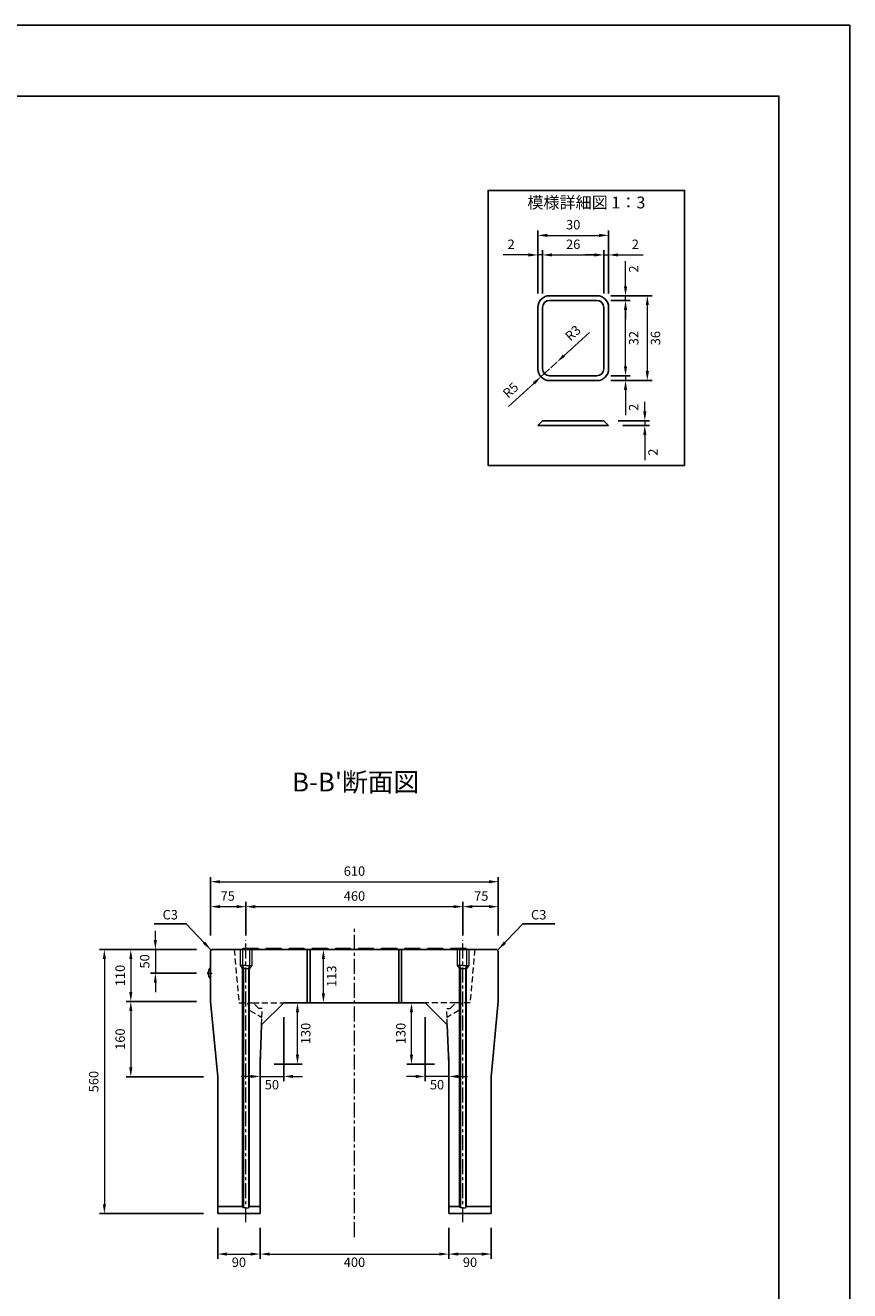
# Model space of a CAD drawing. Units: millimetres. Extents: x 83 to 6383, y 89 to 4544.
# Drawn here: x 4635 to 6383, y 1861 to 4544 of the extents above; entities that cross this region are included whole.
import ezdxf

# ---------------------------------------------------------------- set-up
doc = ezdxf.new("R2010")
doc.units = ezdxf.units.MM
doc.linetypes.add('CENTER', pattern=[50.8, 31.75, -6.35, 6.35, -6.35])
doc.linetypes.add('DASHED', pattern=[19.05, 12.7, -6.35])
doc.layers.get('DEFPOINTS').update_dxf_attribs({"color": 1})
for name, color, linetype, lineweight in [('センター', 4, 'CENTER', 15), ('寸法', 7, 'Continuous', 15), ('影', 5, 'DASHED', 15)]:
    doc.layers.add(name, color=color, linetype=linetype, lineweight=lineweight)
doc.layers.add('図', color=7, linetype='Continuous')
doc.layers.add('題', color=7, linetype='Continuous')
doc.styles.get("Standard").update_dxf_attribs({"font": 'txt.shx', "bigfont": 'extfont2.shx'})
doc.dimstyles.new('ISO-25', dxfattribs={"dimtxt": 2.5, "dimasz": 2.5, "dimexe": 1.25, "dimexo": 0.625, "dimtad": 2, "dimtxsty": 'Standard', "dimcen": 2.5, "dimadec": 0, "dimazin": 0, "dimtfac": 1, "dimtmove": 0, "dimatfit": 1, "dimfxl": 1, "dimarcsym": 0})

# ---------------------------------------------------------------- blocks, each defined once
blk = doc.blocks.new('*D3')
at = {"layer": 'DEFPOINTS', "color": 0}
for p in [(5027.8, 2583.9), (4910.6, 2533.9), (5027.8, 2533.9)]:
    blk.add_point(p, dxfattribs=at)
at = {"layer": '寸法', "color": 0}
for p, q in [((4910.6, 2603.9), (4910.6, 2623.9)), ((4910.6, 2583.9), (4910.6, 2533.9)), ((4910.6, 2513.9), (4910.6, 2493.9))]:
    blk.add_line(p, q, dxfattribs=at)
at = {"layer": '寸法', "color": 0, "lineweight": -2}
for p, q in [((4997.8, 2583.9), (4900.6, 2583.9)), ((4997.8, 2533.9), (4900.6, 2533.9))]:
    blk.add_line(p, q, dxfattribs=at)
at = {"layer": '寸法', "color": 0}
for points in [[(4907.3, 2603.9), (4913.9, 2603.9), (4910.6, 2583.9)], [(4907.3, 2513.9), (4913.9, 2513.9), (4910.6, 2533.9)]]:
    blk.add_solid(points, dxfattribs=at)
at = {"layer": '寸法', "color": 0, "insert": (4890.6, 2558.9), "char_height": 20, "attachment_point": 5, "rotation": 90}
blk.add_mtext('50', dxfattribs=at)
blk = doc.blocks.new('*D4')
at = {"layer": 'DEFPOINTS', "color": 0}
for p in [(5027.8, 2583.9), (4858.6, 2473.9), (5027.9, 2473.9)]:
    blk.add_point(p, dxfattribs=at)
at = {"layer": '寸法', "color": 0, "lineweight": -2}
for p, q in [((4997.8, 2583.9), (4848.6, 2583.9)), ((4997.9, 2473.9), (4848.6, 2473.9))]:
    blk.add_line(p, q, dxfattribs=at)
at = {"layer": '寸法', "color": 0}
blk.add_line((4858.6, 2563.9), (4858.6, 2493.9), dxfattribs=at)
for points in [[(4855.3, 2563.9), (4861.9, 2563.9), (4858.6, 2583.9)], [(4855.3, 2493.9), (4861.9, 2493.9), (4858.6, 2473.9)]]:
    blk.add_solid(points, dxfattribs=at)
at = {"layer": '寸法', "color": 0, "insert": (4838.6, 2528.9), "char_height": 20, "attachment_point": 5, "rotation": 90}
blk.add_mtext('110', dxfattribs=at)
blk = doc.blocks.new('*D5')
at = {"layer": 'DEFPOINTS', "color": 0}
for p in [(5027.9, 2473.9), (4858.6, 2313.9), (5042.8, 2313.9)]:
    blk.add_point(p, dxfattribs=at)
at = {"layer": '寸法', "color": 0, "lineweight": -2}
for p, q in [((4997.9, 2473.9), (4848.6, 2473.9)), ((5012.8, 2313.9), (4848.6, 2313.9))]:
    blk.add_line(p, q, dxfattribs=at)
at = {"layer": '寸法', "color": 0}
blk.add_line((4858.6, 2453.9), (4858.6, 2333.9), dxfattribs=at)
for points in [[(4855.3, 2453.9), (4861.9, 2453.9), (4858.6, 2473.9)], [(4855.3, 2333.9), (4861.9, 2333.9), (4858.6, 2313.9)]]:
    blk.add_solid(points, dxfattribs=at)
at = {"layer": '寸法', "color": 0, "insert": (4838.6, 2393.9), "char_height": 20, "attachment_point": 5, "rotation": 90}
blk.add_mtext('160', dxfattribs=at)
blk = doc.blocks.new('*D6')
at = {"layer": 'DEFPOINTS', "color": 0}
for p in [(5027.8, 2583.9), (4802.5, 2023.9), (5042.8, 2023.9)]:
    blk.add_point(p, dxfattribs=at)
at = {"layer": '寸法', "color": 0, "lineweight": -2}
for p, q in [((4997.8, 2583.9), (4792.5, 2583.9)), ((5012.8, 2023.9), (4792.5, 2023.9))]:
    blk.add_line(p, q, dxfattribs=at)
at = {"layer": '寸法', "color": 0}
blk.add_line((4802.5, 2563.9), (4802.5, 2043.9), dxfattribs=at)
for points in [[(4799.2, 2563.9), (4805.9, 2563.9), (4802.5, 2583.9)], [(4799.2, 2043.9), (4805.9, 2043.9), (4802.5, 2023.9)]]:
    blk.add_solid(points, dxfattribs=at)
at = {"layer": '寸法', "color": 0, "insert": (4782.5, 2303.9), "char_height": 20, "attachment_point": 5, "rotation": 90}
blk.add_mtext('560', dxfattribs=at)
blk = doc.blocks.new('*D7')
at = {"layer": 'DEFPOINTS', "color": 0}
for p in [(5042.8, 2023.9), (5132.8, 2023.9), (5132.8, 1938.2)]:
    blk.add_point(p, dxfattribs=at)
at = {"layer": '寸法', "color": 0, "lineweight": -2}
for p, q in [((5042.8, 1993.9), (5042.8, 1928.2)), ((5132.8, 1993.9), (5132.8, 1928.2))]:
    blk.add_line(p, q, dxfattribs=at)
at = {"layer": '寸法', "color": 0}
blk.add_line((5062.8, 1938.2), (5112.8, 1938.2), dxfattribs=at)
for points in [[(5062.8, 1941.5), (5062.8, 1934.9), (5042.8, 1938.2)], [(5112.8, 1941.5), (5112.8, 1934.9), (5132.8, 1938.2)]]:
    blk.add_solid(points, dxfattribs=at)
at = {"layer": '寸法', "color": 0, "insert": (5087.8, 1918.2), "char_height": 20, "attachment_point": 5}
blk.add_mtext('90', dxfattribs=at)
blk = doc.blocks.new('*D8')
at = {"layer": 'DEFPOINTS', "color": 0}
for p in [(5132.8, 2023.9), (5532.8, 2023.9), (5532.8, 1938.2)]:
    blk.add_point(p, dxfattribs=at)
at = {"layer": '寸法', "color": 0, "lineweight": -2}
for p, q in [((5132.8, 1993.9), (5132.8, 1928.2)), ((5532.8, 1993.9), (5532.8, 1928.2))]:
    blk.add_line(p, q, dxfattribs=at)
at = {"layer": '寸法', "color": 0}
blk.add_line((5152.8, 1938.2), (5512.8, 1938.2), dxfattribs=at)
for points in [[(5152.8, 1941.5), (5152.8, 1934.9), (5132.8, 1938.2)], [(5512.8, 1941.5), (5512.8, 1934.9), (5532.8, 1938.2)]]:
    blk.add_solid(points, dxfattribs=at)
at = {"layer": '寸法', "color": 0, "insert": (5332.8, 1918.2), "char_height": 20, "attachment_point": 5}
blk.add_mtext('400', dxfattribs=at)
blk = doc.blocks.new('*D9')
at = {"layer": 'DEFPOINTS', "color": 0}
for p in [(5182.8, 2470.9), (5132.8, 2340.9), (5182.8, 2314.8)]:
    blk.add_point(p, dxfattribs=at)
at = {"layer": '寸法', "color": 0, "lineweight": -2}
for p, q in [((5182.8, 2440.9), (5182.8, 2304.8)), ((5132.8, 2310.9), (5132.8, 2304.8))]:
    blk.add_line(p, q, dxfattribs=at)
at = {"layer": '寸法', "color": 0}
for p, q in [((5112.8, 2314.8), (5092.8, 2314.8)), ((5132.8, 2314.8), (5182.8, 2314.8)), ((5202.8, 2314.8), (5222.8, 2314.8))]:
    blk.add_line(p, q, dxfattribs=at)
for points in [[(5112.8, 2318.2), (5112.8, 2311.5), (5132.8, 2314.8)], [(5202.8, 2318.2), (5202.8, 2311.5), (5182.8, 2314.8)]]:
    blk.add_solid(points, dxfattribs=at)
at = {"layer": '寸法', "color": 0, "insert": (5157.8, 2294.8), "char_height": 20, "attachment_point": 5}
blk.add_mtext('50', dxfattribs=at)
blk = doc.blocks.new('*D10')
at = {"layer": 'DEFPOINTS', "color": 0}
for p in [(5182.8, 2470.9), (5212, 2470.9), (5132.8, 2340.9)]:
    blk.add_point(p, dxfattribs=at)
at = {"layer": '寸法', "color": 0, "lineweight": -2}
for p, q in [((5212.8, 2470.9), (5222, 2470.9)), ((5162.8, 2340.9), (5222, 2340.9))]:
    blk.add_line(p, q, dxfattribs=at)
at = {"layer": '寸法', "color": 0}
blk.add_line((5212, 2360.9), (5212, 2450.9), dxfattribs=at)
for points in [[(5208.6, 2450.9), (5215.3, 2450.9), (5212, 2470.9)], [(5208.6, 2360.9), (5215.3, 2360.9), (5212, 2340.9)]]:
    blk.add_solid(points, dxfattribs=at)
at = {"layer": '寸法', "color": 0, "insert": (5232, 2405.9), "char_height": 20, "attachment_point": 5, "rotation": 90}
blk.add_mtext('130', dxfattribs=at)
blk = doc.blocks.new('*D11')
at = {"layer": 'DEFPOINTS', "color": 0}
for p in [(5238.8, 2583.9), (5267, 2583.9), (5238.8, 2470.9)]:
    blk.add_point(p, dxfattribs=at)
at = {"layer": '寸法', "color": 0, "lineweight": -2}
for p, q in [((5268.8, 2583.9), (5277, 2583.9)), ((5268.8, 2470.9), (5277, 2470.9))]:
    blk.add_line(p, q, dxfattribs=at)
at = {"layer": '寸法', "color": 0}
blk.add_line((5267, 2490.9), (5267, 2563.9), dxfattribs=at)
for points in [[(5263.6, 2563.9), (5270.3, 2563.9), (5267, 2583.9)], [(5263.6, 2490.9), (5270.3, 2490.9), (5267, 2470.9)]]:
    blk.add_solid(points, dxfattribs=at)
at = {"layer": '寸法', "color": 0, "insert": (5287, 2527.4), "char_height": 20, "attachment_point": 5, "rotation": 90}
blk.add_mtext('113', dxfattribs=at)
blk = doc.blocks.new('*D12')
at = {"layer": 'DEFPOINTS', "color": 0}
for p in [(5102.8, 2674.9), (5027.8, 2583.9), (5102.8, 2583.9)]:
    blk.add_point(p, dxfattribs=at)
at = {"layer": '寸法', "color": 0, "lineweight": -2}
for p, q in [((5027.8, 2613.9), (5027.8, 2684.9)), ((5102.8, 2613.9), (5102.8, 2684.9))]:
    blk.add_line(p, q, dxfattribs=at)
at = {"layer": '寸法', "color": 0}
blk.add_line((5047.8, 2674.9), (5082.8, 2674.9), dxfattribs=at)
for points in [[(5047.8, 2678.3), (5047.8, 2671.6), (5027.8, 2674.9)], [(5082.8, 2678.3), (5082.8, 2671.6), (5102.8, 2674.9)]]:
    blk.add_solid(points, dxfattribs=at)
at = {"layer": '寸法', "color": 0, "insert": (5064.1, 2694.9), "char_height": 20, "attachment_point": 5}
blk.add_mtext('75', dxfattribs=at)
blk = doc.blocks.new('*D13')
at = {"layer": 'DEFPOINTS', "color": 0}
for p in [(5637.8, 2727.8), (5027.8, 2583.9), (5637.8, 2583.9)]:
    blk.add_point(p, dxfattribs=at)
at = {"layer": '寸法', "color": 0, "lineweight": -2}
for p, q in [((5027.8, 2613.9), (5027.8, 2737.8)), ((5637.8, 2613.9), (5637.8, 2737.8))]:
    blk.add_line(p, q, dxfattribs=at)
at = {"layer": '寸法', "color": 0}
blk.add_line((5047.8, 2727.8), (5617.8, 2727.8), dxfattribs=at)
for points in [[(5047.8, 2731.1), (5047.8, 2724.4), (5027.8, 2727.8)], [(5617.8, 2731.1), (5617.8, 2724.4), (5637.8, 2727.8)]]:
    blk.add_solid(points, dxfattribs=at)
at = {"layer": '寸法', "color": 0, "insert": (5332.8, 2747.8), "char_height": 20, "attachment_point": 5}
blk.add_mtext('610', dxfattribs=at)
blk = doc.blocks.new('*D35')
at = {"layer": 'DEFPOINTS', "color": 0}
for p in [(5562.8, 2674.9), (5102.8, 2583.9), (5562.8, 2583.9)]:
    blk.add_point(p, dxfattribs=at)
at = {"layer": '寸法', "color": 0, "lineweight": -2}
for p, q in [((5102.8, 2613.9), (5102.8, 2684.9)), ((5562.8, 2613.9), (5562.8, 2684.9))]:
    blk.add_line(p, q, dxfattribs=at)
at = {"layer": '寸法', "color": 0}
blk.add_line((5122.8, 2674.9), (5542.8, 2674.9), dxfattribs=at)
for points in [[(5122.8, 2678.3), (5122.8, 2671.6), (5102.8, 2674.9)], [(5542.8, 2678.3), (5542.8, 2671.6), (5562.8, 2674.9)]]:
    blk.add_solid(points, dxfattribs=at)
at = {"layer": '寸法', "color": 0, "insert": (5332.8, 2694.9), "char_height": 20, "attachment_point": 5}
blk.add_mtext('460', dxfattribs=at)
blk = doc.blocks.new('*D36')
at = {"layer": 'DEFPOINTS', "color": 0}
for p in [(5532.8, 2023.9), (5622.8, 2023.9), (5532.8, 1938.2)]:
    blk.add_point(p, dxfattribs=at)
at = {"layer": '寸法', "color": 0, "lineweight": -2}
for p, q in [((5532.8, 1993.9), (5532.8, 1928.2)), ((5622.8, 1993.9), (5622.8, 1928.2))]:
    blk.add_line(p, q, dxfattribs=at)
at = {"layer": '寸法', "color": 0}
blk.add_line((5602.8, 1938.2), (5552.8, 1938.2), dxfattribs=at)
for points in [[(5552.8, 1941.5), (5552.8, 1934.9), (5532.8, 1938.2)], [(5602.8, 1941.5), (5602.8, 1934.9), (5622.8, 1938.2)]]:
    blk.add_solid(points, dxfattribs=at)
at = {"layer": '寸法', "color": 0, "insert": (5577.8, 1918.2), "char_height": 20, "attachment_point": 5}
blk.add_mtext('90', dxfattribs=at)
blk = doc.blocks.new('*D37')
at = {"layer": 'DEFPOINTS', "color": 0}
for p in [(5482.8, 2470.9), (5532.8, 2340.9), (5482.8, 2314.8)]:
    blk.add_point(p, dxfattribs=at)
at = {"layer": '寸法', "color": 0, "lineweight": -2}
for p, q in [((5482.8, 2440.9), (5482.8, 2304.8)), ((5532.8, 2310.9), (5532.8, 2304.8))]:
    blk.add_line(p, q, dxfattribs=at)
at = {"layer": '寸法', "color": 0}
for p, q in [((5462.8, 2314.8), (5442.8, 2314.8)), ((5532.8, 2314.8), (5482.8, 2314.8)), ((5552.8, 2314.8), (5572.8, 2314.8))]:
    blk.add_line(p, q, dxfattribs=at)
for points in [[(5462.8, 2318.2), (5462.8, 2311.5), (5482.8, 2314.8)], [(5552.8, 2318.2), (5552.8, 2311.5), (5532.8, 2314.8)]]:
    blk.add_solid(points, dxfattribs=at)
at = {"layer": '寸法', "color": 0, "insert": (5507.8, 2294.8), "char_height": 20, "attachment_point": 5}
blk.add_mtext('50', dxfattribs=at)
blk = doc.blocks.new('*D38')
at = {"layer": 'DEFPOINTS', "color": 0}
for p in [(5453.6, 2470.9), (5482.8, 2470.9), (5532.8, 2340.9)]:
    blk.add_point(p, dxfattribs=at)
at = {"layer": '寸法', "color": 0, "lineweight": -2}
for p, q in [((5452.8, 2470.9), (5443.6, 2470.9)), ((5502.8, 2340.9), (5443.6, 2340.9))]:
    blk.add_line(p, q, dxfattribs=at)
at = {"layer": '寸法', "color": 0}
blk.add_line((5453.6, 2360.9), (5453.6, 2450.9), dxfattribs=at)
for points in [[(5450.3, 2450.9), (5457, 2450.9), (5453.6, 2470.9)], [(5450.3, 2360.9), (5457, 2360.9), (5453.6, 2340.9)]]:
    blk.add_solid(points, dxfattribs=at)
at = {"layer": '寸法', "color": 0, "insert": (5433.6, 2405.9), "char_height": 20, "attachment_point": 5, "rotation": 90}
blk.add_mtext('130', dxfattribs=at)
blk = doc.blocks.new('*D39')
at = {"layer": 'DEFPOINTS', "color": 0}
for p in [(5562.8, 2674.9), (5562.8, 2583.9), (5637.8, 2583.9)]:
    blk.add_point(p, dxfattribs=at)
at = {"layer": '寸法', "color": 0, "lineweight": -2}
for p, q in [((5562.8, 2613.9), (5562.8, 2684.9)), ((5637.8, 2613.9), (5637.8, 2684.9))]:
    blk.add_line(p, q, dxfattribs=at)
at = {"layer": '寸法', "color": 0}
blk.add_line((5617.8, 2674.9), (5582.8, 2674.9), dxfattribs=at)
for points in [[(5582.8, 2678.3), (5582.8, 2671.6), (5562.8, 2674.9)], [(5617.8, 2678.3), (5617.8, 2671.6), (5637.8, 2674.9)]]:
    blk.add_solid(points, dxfattribs=at)
at = {"layer": '寸法', "color": 0, "insert": (5601.6, 2694.9), "char_height": 20, "attachment_point": 5}
blk.add_mtext('75', dxfattribs=at)
blk = doc.blocks.new('*D53')
at = {"layer": 'DEFPOINTS', "color": 0}
for p in [(5871.6, 4098.5), (5721.6, 3945.5), (5871.6, 3945.5)]:
    blk.add_point(p, dxfattribs=at)
at = {"layer": '寸法', "color": 0, "lineweight": -2}
for p, q in [((5721.6, 3975.5), (5721.6, 4108.5)), ((5871.6, 3975.5), (5871.6, 4108.5))]:
    blk.add_line(p, q, dxfattribs=at)
at = {"layer": '寸法', "color": 0}
blk.add_line((5741.6, 4098.5), (5851.6, 4098.5), dxfattribs=at)
for points in [[(5741.6, 4101.8), (5741.6, 4095.2), (5721.6, 4098.5)], [(5851.6, 4101.8), (5851.6, 4095.2), (5871.6, 4098.5)]]:
    blk.add_solid(points, dxfattribs=at)
at = {"layer": '寸法', "color": 0, "insert": (5796.6, 4118.5), "char_height": 20, "attachment_point": 5}
blk.add_mtext('30', dxfattribs=at)
blk = doc.blocks.new('*D54')
at = {"layer": 'DEFPOINTS', "color": 0}
for p in [(5846.6, 3970.5), (5846.6, 3790.5), (5953.7, 3790.5)]:
    blk.add_point(p, dxfattribs=at)
at = {"layer": '寸法', "color": 0, "lineweight": -2}
for p, q in [((5876.6, 3970.5), (5963.7, 3970.5)), ((5876.6, 3790.5), (5963.7, 3790.5))]:
    blk.add_line(p, q, dxfattribs=at)
at = {"layer": '寸法', "color": 0}
blk.add_line((5953.7, 3950.5), (5953.7, 3810.5), dxfattribs=at)
for points in [[(5950.4, 3950.5), (5957.1, 3950.5), (5953.7, 3970.5)], [(5950.4, 3810.5), (5957.1, 3810.5), (5953.7, 3790.5)]]:
    blk.add_solid(points, dxfattribs=at)
at = {"layer": '寸法', "color": 0, "insert": (5973.7, 3880.5), "char_height": 20, "attachment_point": 5, "rotation": 90}
blk.add_mtext('36', dxfattribs=at)
blk = doc.blocks.new('*D60')
at = {"layer": 'DEFPOINTS', "color": 0}
for p in [(5861.6, 3705.3), (5871.6, 3695.3), (5948.4, 3695.3)]:
    blk.add_point(p, dxfattribs=at)
at = {"layer": '寸法', "color": 0}
for p, q in [((5948.4, 3725.3), (5948.4, 3745.3)), ((5948.4, 3705.3), (5948.4, 3695.3)), ((5948.4, 3675.3), (5948.4, 3622))]:
    blk.add_line(p, q, dxfattribs=at)
at = {"layer": '寸法', "color": 0, "lineweight": -2}
for p, q in [((5891.6, 3705.3), (5958.4, 3705.3)), ((5901.6, 3695.3), (5958.4, 3695.3))]:
    blk.add_line(p, q, dxfattribs=at)
at = {"layer": '寸法', "color": 0}
for points in [[(5945, 3725.3), (5951.7, 3725.3), (5948.4, 3705.3)], [(5945, 3675.3), (5951.7, 3675.3), (5948.4, 3695.3)]]:
    blk.add_solid(points, dxfattribs=at)
at = {"layer": '寸法', "color": 0, "insert": (5968.4, 3638.7), "char_height": 20, "attachment_point": 5, "rotation": 90}
blk.add_mtext('2', dxfattribs=at)
blk = doc.blocks.new('*D55')
at = {"layer": 'DEFPOINTS', "color": 0}
for p in [(5861.6, 4056.9), (5731.6, 3945.5), (5861.6, 3945.5)]:
    blk.add_point(p, dxfattribs=at)
at = {"layer": '寸法', "color": 0, "lineweight": -2}
for p, q in [((5731.6, 3975.5), (5731.6, 4066.9)), ((5861.6, 3975.5), (5861.6, 4066.9))]:
    blk.add_line(p, q, dxfattribs=at)
at = {"layer": '寸法', "color": 0}
blk.add_line((5751.6, 4056.9), (5841.6, 4056.9), dxfattribs=at)
for points in [[(5751.6, 4060.3), (5751.6, 4053.6), (5731.6, 4056.9)], [(5841.6, 4060.3), (5841.6, 4053.6), (5861.6, 4056.9)]]:
    blk.add_solid(points, dxfattribs=at)
at = {"layer": '寸法', "color": 0, "insert": (5796.6, 4076.9), "char_height": 20, "attachment_point": 5}
blk.add_mtext('26', dxfattribs=at)
blk = doc.blocks.new('*D50')
at = {"layer": 'DEFPOINTS', "color": 0}
for p in [(5871.6, 4056.9), (5861.6, 3945.5), (5871.6, 3945.5)]:
    blk.add_point(p, dxfattribs=at)
at = {"layer": '寸法', "color": 0}
for p, q in [((5841.6, 4056.9), (5821.6, 4056.9)), ((5861.6, 4056.9), (5871.6, 4056.9)), ((5891.6, 4056.9), (5945, 4056.9))]:
    blk.add_line(p, q, dxfattribs=at)
at = {"layer": '寸法', "color": 0, "lineweight": -2}
for p, q in [((5861.6, 3975.5), (5861.6, 4066.9)), ((5871.6, 3975.5), (5871.6, 4066.9))]:
    blk.add_line(p, q, dxfattribs=at)
at = {"layer": '寸法', "color": 0}
for points in [[(5841.6, 4060.3), (5841.6, 4053.6), (5861.6, 4056.9)], [(5891.6, 4060.3), (5891.6, 4053.6), (5871.6, 4056.9)]]:
    blk.add_solid(points, dxfattribs=at)
at = {"layer": '寸法', "color": 0, "insert": (5928.3, 4076.9), "char_height": 20, "attachment_point": 5}
blk.add_mtext('2', dxfattribs=at)
blk = doc.blocks.new('*D56')
at = {"layer": 'DEFPOINTS', "color": 0}
for p in [(5721.6, 4056.9), (5721.6, 3945.5), (5731.6, 3945.5)]:
    blk.add_point(p, dxfattribs=at)
at = {"layer": '寸法', "color": 0}
for p, q in [((5701.6, 4056.9), (5648.3, 4056.9)), ((5731.6, 4056.9), (5721.6, 4056.9)), ((5751.6, 4056.9), (5771.6, 4056.9))]:
    blk.add_line(p, q, dxfattribs=at)
at = {"layer": '寸法', "color": 0, "lineweight": -2}
for p, q in [((5721.6, 3975.5), (5721.6, 4066.9)), ((5731.6, 3975.5), (5731.6, 4066.9))]:
    blk.add_line(p, q, dxfattribs=at)
at = {"layer": '寸法', "color": 0}
for points in [[(5701.6, 4060.3), (5701.6, 4053.6), (5721.6, 4056.9)], [(5751.6, 4060.3), (5751.6, 4053.6), (5731.6, 4056.9)]]:
    blk.add_solid(points, dxfattribs=at)
at = {"layer": '寸法', "color": 0, "insert": (5665, 4076.9), "char_height": 20, "attachment_point": 5}
blk.add_mtext('2', dxfattribs=at)
blk = doc.blocks.new('*D51')
at = {"layer": 'DEFPOINTS', "color": 0}
for p in [(5846.6, 3960.5), (5907.5, 3960.5), (5846.6, 3800.5)]:
    blk.add_point(p, dxfattribs=at)
at = {"layer": '寸法', "color": 0, "lineweight": -2}
for p, q in [((5876.6, 3960.5), (5917.5, 3960.5)), ((5876.6, 3800.5), (5917.5, 3800.5))]:
    blk.add_line(p, q, dxfattribs=at)
at = {"layer": '寸法', "color": 0}
blk.add_line((5907.5, 3820.5), (5907.5, 3940.5), dxfattribs=at)
for points in [[(5904.2, 3940.5), (5910.9, 3940.5), (5907.5, 3960.5)], [(5904.2, 3820.5), (5910.9, 3820.5), (5907.5, 3800.5)]]:
    blk.add_solid(points, dxfattribs=at)
at = {"layer": '寸法', "color": 0, "insert": (5927.5, 3880.5), "char_height": 20, "attachment_point": 5, "rotation": 90}
blk.add_mtext('32', dxfattribs=at)
blk = doc.blocks.new('*D57')
at = {"layer": 'DEFPOINTS', "color": 0}
for p in [(5846.6, 3970.5), (5846.6, 3960.5), (5907.5, 3970.5)]:
    blk.add_point(p, dxfattribs=at)
at = {"layer": '寸法', "color": 0}
for p, q in [((5907.5, 3990.5), (5907.5, 4043.8)), ((5907.5, 3960.5), (5907.5, 3970.5)), ((5907.5, 3940.5), (5907.5, 3920.5))]:
    blk.add_line(p, q, dxfattribs=at)
at = {"layer": '寸法', "color": 0, "lineweight": -2}
for p, q in [((5876.6, 3970.5), (5917.5, 3970.5)), ((5876.6, 3960.5), (5917.5, 3960.5))]:
    blk.add_line(p, q, dxfattribs=at)
at = {"layer": '寸法', "color": 0}
for points in [[(5904.2, 3990.5), (5910.9, 3990.5), (5907.5, 3970.5)], [(5904.2, 3940.5), (5910.9, 3940.5), (5907.5, 3960.5)]]:
    blk.add_solid(points, dxfattribs=at)
at = {"layer": '寸法', "color": 0, "insert": (5927.5, 4027.2), "char_height": 20, "attachment_point": 5, "rotation": 90}
blk.add_mtext('2', dxfattribs=at)
blk = doc.blocks.new('*D58')
at = {"layer": 'DEFPOINTS', "color": 0}
for p in [(5846.6, 3800.5), (5846.6, 3790.5), (5907.5, 3790.5)]:
    blk.add_point(p, dxfattribs=at)
at = {"layer": '寸法', "color": 0}
for p, q in [((5907.5, 3820.5), (5907.5, 3840.5)), ((5907.5, 3800.5), (5907.5, 3790.5)), ((5907.5, 3770.5), (5907.5, 3717.2))]:
    blk.add_line(p, q, dxfattribs=at)
at = {"layer": '寸法', "color": 0, "lineweight": -2}
for p, q in [((5876.6, 3800.5), (5917.5, 3800.5)), ((5876.6, 3790.5), (5917.5, 3790.5))]:
    blk.add_line(p, q, dxfattribs=at)
at = {"layer": '寸法', "color": 0}
for points in [[(5904.2, 3820.5), (5910.9, 3820.5), (5907.5, 3800.5)], [(5904.2, 3770.5), (5910.9, 3770.5), (5907.5, 3790.5)]]:
    blk.add_solid(points, dxfattribs=at)
at = {"layer": '寸法', "color": 0, "insert": (5927.5, 3733.8), "char_height": 20, "attachment_point": 5, "rotation": 90}
blk.add_mtext('2', dxfattribs=at)
blk = doc.blocks.new('*D59')
at = {"layer": 'DEFPOINTS', "color": 0}
for p in [(5746.6, 3815.5), (5728.2, 3798.6)]:
    blk.add_point(p, dxfattribs=at)
at = {"layer": '寸法', "color": 0}
for p, q in [((5746.6, 3815.5), (5728.2, 3798.6)), ((5713.5, 3785), (5659.5, 3735.4))]:
    blk.add_line(p, q, dxfattribs=at)
blk.add_solid([(5711.2, 3787.5), (5715.7, 3782.6), (5728.2, 3798.6)], dxfattribs=at)
at = {"layer": '寸法', "color": 0, "insert": (5665.6, 3768.2), "char_height": 20, "attachment_point": 5, "rotation": 42.5639}
blk.add_mtext('R5', dxfattribs=at)
blk = doc.blocks.new('*D52')
at = {"layer": 'DEFPOINTS', "color": 0}
for p in [(5748.8, 3817.5), (5762.1, 3829.7)]:
    blk.add_point(p, dxfattribs=at)
at = {"layer": '寸法', "color": 0}
for p, q in [((5776.8, 3843.2), (5830.8, 3892.8)), ((5748.8, 3817.5), (5762.1, 3829.7))]:
    blk.add_line(p, q, dxfattribs=at)
blk.add_solid([(5774.6, 3845.7), (5779.1, 3840.8), (5762.1, 3829.7)], dxfattribs=at)
at = {"layer": '寸法', "color": 0, "insert": (5797.7, 3889.5), "char_height": 20, "attachment_point": 5, "rotation": 42.5639}
blk.add_mtext('R3', dxfattribs=at)

msp = doc.modelspace()

# ---------------------------------------------------------------- linework, layer by layer
at = {"layer": 'DEFPOINTS'}
msp.add_lwpolyline([(82.8, 88.909), (6382.8, 88.909), (6382.8, 4543.909), (82.8, 4543.909)], close=True, dxfattribs=at)
at = {"layer": 'センター'}
for p, q in [((5332.8, 1973.909), (5332.8, 2633.909)), ((5102.8, 2005.909), (5102.8, 2603.909)), ((5562.8, 2005.909), (5562.8, 2603.909)), ((5020.3, 2533.909), (5030.8, 2533.909))]:
    msp.add_line(p, q, dxfattribs=at)
at = {"layer": '図'}
for p, q in [((5721.639, 3815.483), (5721.639, 3945.483)), ((5731.639, 3815.483), (5731.639, 3945.483)), ((5746.639, 3970.483), (5846.639, 3970.483)), ((5746.639, 3960.483), (5846.639, 3960.483)), ((5861.639, 3815.483), (5861.639, 3945.483)), ((5871.639, 3815.483), (5871.639, 3945.483)), ((5746.639, 3800.483), (5846.639, 3800.483)), ((5746.639, 3790.483), (5846.639, 3790.483)), ((5721.639, 3695.317), (5731.639, 3705.317)), ((5731.639, 3705.317), (5861.639, 3705.317)), ((5861.639, 3705.317), (5871.639, 3695.317)), ((5721.639, 3695.317), (5871.639, 3695.317)), ((5027.8, 2580.909), (5030.8, 2583.909)), ((5027.8, 2473.909), (5027.8, 2580.909)), ((5332.8, 2583.909), (5030.8, 2583.909)), ((5096.3, 2585.909), (5094.3, 2583.909)), ((5128.3, 2585.909), (5096.3, 2585.909)), ((5130.3, 2583.909), (5128.3, 2585.909)), ((5145.3, 2585.909), (5143.3, 2583.909)), ((5177.3, 2585.909), (5145.3, 2585.909)), ((5179.3, 2583.909), (5177.3, 2585.909)), ((5194.3, 2585.909), (5192.3, 2583.909)), ((5226.3, 2585.909), (5194.3, 2585.909)), ((5228.3, 2583.909), (5226.3, 2585.909)), ((5232.8, 2470.909), (5232.8, 2583.909)), ((5238.8, 2470.909), (5238.8, 2583.909)), ((5243.3, 2585.909), (5241.3, 2583.909)), ((5275.3, 2585.909), (5243.3, 2585.909)), ((5277.3, 2583.909), (5275.3, 2585.909)), ((5292.3, 2585.909), (5290.3, 2583.909)), ((5324.3, 2585.909), (5292.3, 2585.909)), ((5326.3, 2583.909), (5324.3, 2585.909)), ((5332.8, 2583.909), (5634.8, 2583.909)), ((5339.3, 2583.909), (5341.3, 2585.909)), ((5341.3, 2585.909), (5373.3, 2585.909)), ((5373.3, 2585.909), (5375.3, 2583.909)), ((5388.3, 2583.909), (5390.3, 2585.909)), ((5390.3, 2585.909), (5422.3, 2585.909)), ((5422.3, 2585.909), (5424.3, 2583.909)), ((5426.8, 2470.909), (5426.8, 2583.909)), ((5432.8, 2470.909), (5432.8, 2583.909)), ((5437.3, 2583.909), (5439.3, 2585.909)), ((5439.3, 2585.909), (5471.3, 2585.909)), ((5471.3, 2585.909), (5473.3, 2583.909)), ((5486.3, 2583.909), (5488.3, 2585.909)), ((5488.3, 2585.909), (5520.3, 2585.909)), ((5520.3, 2585.909), (5522.3, 2583.909)), ((5535.3, 2583.909), (5537.3, 2585.909)), ((5537.3, 2585.909), (5569.3, 2585.909)), ((5569.3, 2585.909), (5571.3, 2583.909)), ((5637.8, 2580.909), (5634.8, 2583.909)), ((5637.8, 2473.909), (5637.8, 2580.909)), ((5042.8, 2313.909), (5027.8, 2473.909)), ((5182.8, 2470.909), (5135.993, 2424.102)), ((5182.8, 2470.909), (5332.8, 2470.909)), ((5482.8, 2470.909), (5332.8, 2470.909)), ((5482.8, 2470.909), (5529.607, 2424.102)), ((5622.8, 2313.909), (5637.8, 2473.909)), ((5132.8, 2340.909), (5136, 2424.109)), ((5532.8, 2340.909), (5529.6, 2424.109)), ((5132.8, 2023.909), (5132.8, 2355.909)), ((5532.8, 2023.909), (5532.8, 2355.909)), ((5042.8, 2023.909), (5042.8, 2313.909)), ((5622.8, 2023.909), (5622.8, 2313.909)), ((5095.3, 2038.909), (5042.8, 2038.909)), ((5132.8, 2023.909), (5042.8, 2023.909)), ((5110.3, 2038.909), (5132.8, 2038.909)), ((5555.3, 2038.909), (5532.8, 2038.909)), ((5532.8, 2023.909), (5622.8, 2023.909)), ((5570.3, 2038.909), (5622.8, 2038.909))]:
    msp.add_line(p, q, dxfattribs=at)
at = {"layer": '図', "lineweight": 9}
for p, q in [((5090.3, 2583.909), (5090.3, 2549.992)), ((5095.3, 2583.909), (5095.3, 2549.992)), ((5110.3, 2583.909), (5110.3, 2549.992)), ((5115.3, 2583.909), (5115.3, 2549.992)), ((5550.3, 2583.909), (5550.3, 2549.992)), ((5555.3, 2583.909), (5555.3, 2549.992)), ((5570.3, 2583.909), (5570.3, 2549.992)), ((5575.3, 2583.909), (5575.3, 2549.992)), ((5090.3, 2549.992), (5095.3, 2543.992)), ((5102.8, 2549.992), (5090.3, 2549.992)), ((5095.3, 2549.992), (5097.3, 2543.992)), ((5102.8, 2549.992), (5115.3, 2549.992)), ((5110.3, 2549.992), (5108.3, 2543.992)), ((5115.3, 2549.992), (5110.3, 2543.992)), ((5550.3, 2549.992), (5555.3, 2543.992)), ((5562.8, 2549.992), (5550.3, 2549.992)), ((5555.3, 2549.992), (5557.3, 2543.992)), ((5562.8, 2549.992), (5575.3, 2549.992)), ((5570.3, 2549.992), (5568.3, 2543.992)), ((5575.3, 2549.992), (5570.3, 2543.992)), ((5095.3, 2038.909), (5095.3, 2543.992)), ((5102.8, 2543.992), (5095.3, 2543.992)), ((5097.3, 2543.992), (5097.3, 2035.909)), ((5102.8, 2543.992), (5110.3, 2543.992)), ((5108.3, 2543.992), (5108.3, 2035.909)), ((5110.3, 2038.909), (5110.3, 2543.992)), ((5555.3, 2038.909), (5555.3, 2543.992)), ((5562.8, 2543.992), (5555.3, 2543.992)), ((5557.3, 2543.992), (5557.3, 2035.909)), ((5562.8, 2543.992), (5570.3, 2543.992)), ((5568.3, 2543.992), (5568.3, 2035.909)), ((5570.3, 2038.909), (5570.3, 2543.992)), ((5097.3, 2035.909), (5095.3, 2038.909)), ((5102.8, 2035.909), (5097.3, 2035.909)), ((5102.8, 2035.909), (5108.3, 2035.909)), ((5108.3, 2035.909), (5110.3, 2038.909)), ((5557.3, 2035.909), (5555.3, 2038.909)), ((5562.8, 2035.909), (5557.3, 2035.909)), ((5562.8, 2035.909), (5568.3, 2035.909)), ((5568.3, 2035.909), (5570.3, 2038.909))]:
    msp.add_line(p, q, dxfattribs=at)
at = {"layer": '図'}
msp.add_lwpolyline([(6032.8, 3610.576), (5616.133, 3610.576), (5616.133, 4193.909), (6032.8, 4193.909)], close=True, dxfattribs=at)
for centre, radius, start, end in [((5746.639, 3945.483), 25, 90, 180), ((5746.639, 3945.483), 15, 90, 180), ((5846.639, 3945.483), 25, 0, 90), ((5846.639, 3945.483), 15, 0, 90), ((5746.639, 3815.483), 25, 180, 270), ((5746.639, 3815.483), 15, 180, 270), ((5846.639, 3815.483), 15, 270, 0), ((5846.639, 3815.483), 25, 270, 0), ((5039.7, 2533.909), 16.9, 134.76027, 225.23973)]:
    msp.add_arc(centre, radius, start, end, dxfattribs=at)
at = {"layer": '影'}
for p, q in [((5077.8, 2583.909), (5087.8, 2470.909)), ((5587.8, 2583.909), (5577.8, 2470.909)), ((5087.8, 2470.909), (5117.7, 2470.909)), ((5106.3, 2470.909), (5111.3, 2454.909)), ((5129.7, 2458.909), (5117.7, 2470.909)), ((5117.7, 2470.909), (5182.8, 2470.909)), ((5547.9, 2470.909), (5482.8, 2470.909)), ((5535.9, 2458.909), (5547.9, 2470.909)), ((5577.8, 2470.909), (5547.9, 2470.909)), ((5559.3, 2470.909), (5554.3, 2454.909)), ((5111.3, 2454.909), (5136.6, 2439.909)), ((5137.3, 2458.909), (5129.7, 2458.909)), ((5136.6, 2439.909), (5137.3, 2458.909)), ((5528.3, 2458.909), (5535.9, 2458.909)), ((5529, 2439.909), (5528.3, 2458.909)), ((5554.3, 2454.909), (5529, 2439.909)), ((5136, 2424.109), (5136.6, 2439.909)), ((5529.6, 2424.109), (5529, 2439.909))]:
    msp.add_line(p, q, dxfattribs=at)
at = {"layer": '題'}
msp.add_lwpolyline([(382.8, 238.909), (6232.8, 238.909), (6232.8, 4393.909), (382.8, 4393.909)], close=True, dxfattribs=at)

# ---------------------------------------------------------------- texts
at = {"layer": '図', "insert": (5335.3, 2933.992), "char_height": 40, "width": 505, "attachment_point": 5}
msp.add_mtext("B-B'断面図", dxfattribs=at)
at = {"layer": '寸法', "attachment_point": 5}
for s, insert, char_height, width in [('模様詳細図 1：3', (5824.467, 4164.909), 25, 416.66667), ('C3', (4942.199, 2655.202), 20, 68.3531), ('C3', (5723.401, 2655.202), 20, 68.3531)]:
    msp.add_mtext(s, dxfattribs=dict(at, insert=insert, char_height=char_height, width=width))

# ---------------------------------------------------------------- dimensions: what is measured, and where the dimension line sits
at = {"layer": '寸法'}
for base, p1, p2, text, picture, middle in [((5871.639, 4098.516), (5721.639, 3945.483), (5871.639, 3945.483), '30', '*D53', (5796.639, 4118.516)), ((5721.639, 4056.926), (5731.639, 3945.483), (5721.639, 3945.483), '2', '*D56', (5664.972, 4076.926)), ((5861.639, 4056.926), (5731.639, 3945.483), (5861.639, 3945.483), '26', '*D55', (5796.639, 4076.926)), ((5871.639, 4056.926), (5861.639, 3945.483), (5871.639, 3945.483), '2', '*D50', (5928.305, 4076.926))]:
    dim = msp.add_linear_dim(base=base, p1=p1, p2=p2, text=text, dimstyle='ISO-25', override={"dimtxt": 20, "dimasz": 20, "dimexe": 10, "dimexo": 30, "dimgap": 10, "dimlwd": -1}, dxfattribs=at)
    dim.commit()
    dim.dimension.update_dxf_attribs({"geometry": picture, "text_midpoint": middle})
dim = msp.add_linear_dim(base=(5907.54, 3970.483), p1=(5846.639, 3960.483), p2=(5846.639, 3970.483), angle=90, text='2', dimstyle='ISO-25', override={"dimtxt": 20, "dimasz": 20, "dimexe": 10, "dimexo": 30, "dimgap": 10, "dimlwd": -1}, dxfattribs=at)
dim.commit()
dim.dimension.update_dxf_attribs({"geometry": '*D57', "text_midpoint": (5907.54, 4027.15), "dimtype": 160})
for base, p1, p2, text, picture, middle in [((5953.746, 3790.483), (5846.639, 3970.483), (5846.639, 3790.483), '36', '*D54', (5973.746, 3880.483)), ((5907.54, 3960.483), (5846.639, 3800.483), (5846.639, 3960.483), '32', '*D51', (5927.54, 3880.483)), ((5907.54, 3790.483), (5846.639, 3800.483), (5846.639, 3790.483), '2', '*D58', (5927.54, 3733.817)), ((5948.353, 3695.317), (5861.639, 3705.317), (5871.639, 3695.317), '2', '*D60', (5968.353, 3638.65))]:
    dim = msp.add_linear_dim(base=base, p1=p1, p2=p2, angle=90, text=text, dimstyle='ISO-25', override={"dimtxt": 20, "dimasz": 20, "dimexe": 10, "dimexo": 30, "dimgap": 10, "dimlwd": -1}, dxfattribs=at)
    dim.commit()
    dim.dimension.update_dxf_attribs({"geometry": picture, "text_midpoint": middle})
for center, mpoint, text, override, picture, middle in [((5748.848, 3817.513), (5762.106, 3829.688), 'R3', {"dimtxt": 20, "dimasz": 20, "dimexe": 10, "dimexo": 30, "dimgap": 10, "dimcen": 10, "dimtofl": 1, "dimlwd": -1}, '*D52', (5811.207, 3874.782)), ((5746.639, 3815.483), (5728.226, 3798.573), 'R5', {"dimtxt": 20, "dimasz": 20, "dimexe": 10, "dimexo": 30, "dimgap": 10, "dimlwd": -1}, '*D59', (5679.124, 3753.479))]:
    dim = msp.add_radius_dim(center=center, mpoint=mpoint, text=text, dimstyle='ISO-25', override=override, dxfattribs=at)
    dim.commit()
    dim.dimension.update_dxf_attribs({"geometry": picture, "text_midpoint": middle, "dimtype": 164})
for base, p1, p2, override, picture, middle in [((5637.8, 2727.756), (5027.8, 2583.909), (5637.8, 2583.909), {"dimtxt": 20, "dimasz": 20, "dimexe": 10, "dimexo": 30, "dimgap": 10, "dimtad": 2, "dimlwd": -1}, '*D13', (5332.8, 2747.756)), ((5562.8, 2674.931), (5102.8, 2583.909), (5562.8, 2583.909), {"dimtxt": 20, "dimasz": 20, "dimexe": 10, "dimexo": 30, "dimgap": 10, "dimlwd": -1}, '*D35', (5332.8, 2694.931)), ((5132.8, 1938.195), (5042.8, 2023.909), (5132.8, 2023.909), {"dimtxt": 20, "dimasz": 20, "dimexe": 10, "dimexo": 30, "dimgap": 10, "dimtad": 2, "dimlwd": -1}, '*D7', (5087.8, 1918.195)), ((5532.8, 1938.195), (5132.8, 2023.909), (5532.8, 2023.909), {"dimtxt": 20, "dimasz": 20, "dimexe": 10, "dimexo": 30, "dimgap": 10, "dimtad": 2, "dimlwd": -1}, '*D8', (5332.8, 1918.195))]:
    dim = msp.add_linear_dim(base=base, p1=p1, p2=p2, dimstyle='ISO-25', override=override, dxfattribs=at)
    dim.commit()
    dim.dimension.update_dxf_attribs({"geometry": picture, "text_midpoint": middle})
for base, p1, p2, picture, middle in [((5102.8, 2674.931), (5027.8, 2583.909), (5102.8, 2583.909), '*D12', (5064.05, 2674.931)), ((5182.8, 2314.839), (5132.8, 2340.909), (5182.8, 2470.909), '*D9', (5157.8, 2314.839))]:
    dim = msp.add_linear_dim(base=base, p1=p1, p2=p2, dimstyle='ISO-25', override={"dimtxt": 20, "dimasz": 20, "dimexe": 10, "dimexo": 30, "dimgap": 10, "dimlwd": -1}, dxfattribs=at)
    dim.commit()
    dim.dimension.update_dxf_attribs({"geometry": picture, "text_midpoint": middle, "dimtype": 160})
for base, p1, p2, angle, override, picture, middle in [((5562.8, 2674.931), (5637.8, 2583.909), (5562.8, 2583.909), 180, {"dimtxt": 20, "dimasz": 20, "dimexe": 10, "dimexo": 30, "dimgap": 10, "dimlwd": -1}, '*D39', (5601.55, 2674.931)), ((4910.612, 2533.909), (5027.8, 2583.909), (5027.8, 2533.909), 90, {"dimtxt": 20, "dimasz": 20, "dimexe": 10, "dimexo": 30, "dimgap": 10, "dimtad": 2, "dimlwd": -1}, '*D3', (4910.612, 2558.909)), ((5482.8, 2314.839), (5532.8, 2340.909), (5482.8, 2470.909), 180, {"dimtxt": 20, "dimasz": 20, "dimexe": 10, "dimexo": 30, "dimgap": 10, "dimlwd": -1}, '*D37', (5507.8, 2314.839))]:
    dim = msp.add_linear_dim(base=base, p1=p1, p2=p2, angle=angle, dimstyle='ISO-25', override=override, dxfattribs=at)
    dim.commit()
    dim.dimension.update_dxf_attribs({"geometry": picture, "text_midpoint": middle, "dimtype": 160})
for base, p1, p2, angle, picture, middle in [((4802.524, 2023.909), (5027.8, 2583.909), (5042.8, 2023.909), 90, '*D6', (4782.524, 2303.909)), ((4858.596, 2473.909), (5027.8, 2583.909), (5027.879, 2473.909), 90, '*D4', (4838.596, 2528.909)), ((5266.956, 2583.909), (5238.8, 2470.909), (5238.8, 2583.909), 90, '*D11', (5286.956, 2527.409)), ((4858.596, 2313.909), (5027.879, 2473.909), (5042.8, 2313.909), 90, '*D5', (4838.596, 2393.909)), ((5211.956, 2470.909), (5132.8, 2340.909), (5182.8, 2470.909), 90, '*D10', (5231.956, 2405.909)), ((5453.644, 2470.909), (5532.8, 2340.909), (5482.8, 2470.909), 90, '*D38', (5433.644, 2405.909)), ((5532.8, 1938.195), (5622.8, 2023.909), (5532.8, 2023.909), 180, '*D36', (5577.8, 1918.195))]:
    dim = msp.add_linear_dim(base=base, p1=p1, p2=p2, angle=angle, dimstyle='ISO-25', override={"dimtxt": 20, "dimasz": 20, "dimexe": 10, "dimexo": 30, "dimgap": 10, "dimtad": 2, "dimlwd": -1}, dxfattribs=at)
    dim.commit()
    dim.dimension.update_dxf_attribs({"geometry": picture, "text_midpoint": middle})

# ---------------------------------------------------------------- leaders
for points in [[(5027.8, 2583.909), (4976.091, 2638.559), (4908.023, 2638.559)], [(5637.8, 2583.992), (5689.509, 2638.559), (5757.577, 2638.559)]]:
    msp.add_leader(points, dimstyle='ISO-25', override={"dimasz": 20, "dimgap": 0.625, "dimtad": 0}, dxfattribs=at)

doc.saveas('drawing.dxf')
